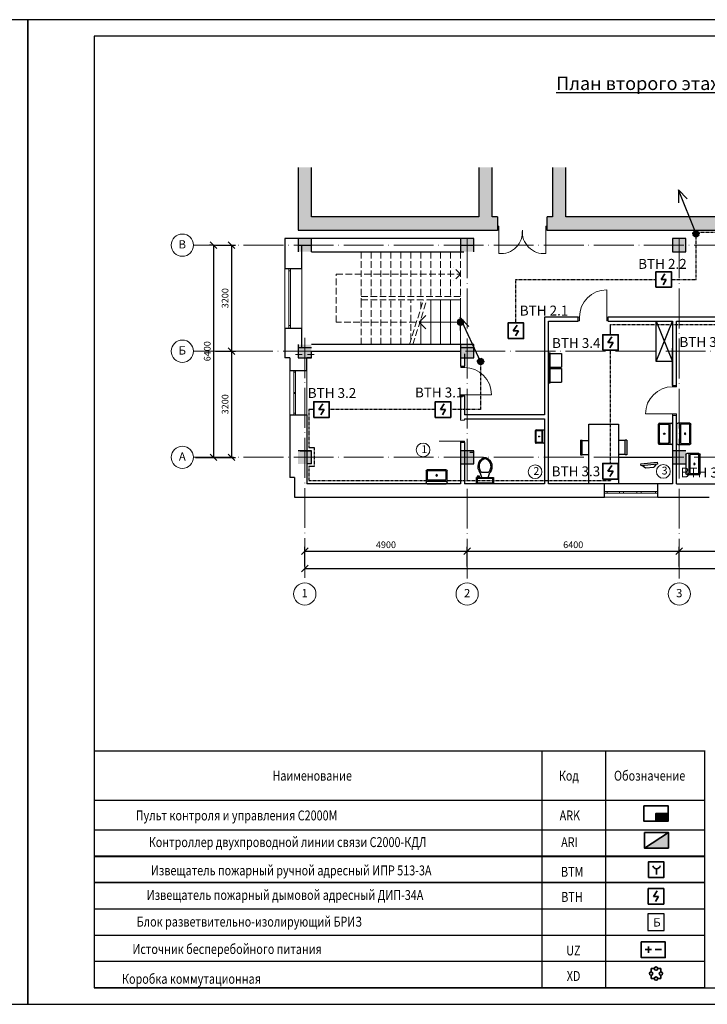
# Model space of a CAD drawing. Units: millimetres. Extents: x 4947 to 7420, y -920 to 3878.
# Drawn here: x 5384 to 5592, y -115 to 182 of the extents above; entities that cross this region are included whole.
import ezdxf
from ezdxf.enums import TextEntityAlignment as Align

# ---------------------------------------------------------------- set-up
doc = ezdxf.new("R2010")
doc.units = ezdxf.units.MM
for name, pattern in [('_O_EOIAAY', [0.282222, 0.141111, -0.141111]), ('ACAD_ISO04W100', [30, 24, -3, 0, -3]), ('CONTI', [0]), ('Dashed', [564.444447, 282.222223, -282.222223]), ('GOST2.303 4', [7, 5, -2, 0])]:
    doc.linetypes.add(name, pattern=pattern)
for name, color, linetype in [('RAMKA', 7, 'CONTI'), ('Structural - Bearing', 7, 'Continuous'), ('Tитульн_блок', 5, 'Continuous'), ('лестница', 7, 'Continuous'), ('стена', 7, 'Continuous')]:
    doc.layers.add(name, color=color, linetype=linetype)
for name, color, linetype, lineweight in [('АПС', 162, 'Continuous', 25), ('Датчики АПС', 170, 'Continuous', 30), ('ельные линии', 162, 'Continuous', 35), ('Окно', 5, 'Continuous', 5), ('охранка', 5, 'Continuous', 30), ('Размер_нар', 5, 'Continuous', 5), ('размеры', 7, 'Continuous', 13), ('Текст', 7, 'Continuous', 0)]:
    doc.layers.add(name, color=color, linetype=linetype, lineweight=lineweight)
doc.layers.add('ме', color=7, linetype='Continuous', true_color=0xd9b654)
doc.styles.add('romant', font='romant.shx', dxfattribs={"width": 0.8, "height": 2.5})
doc.styles.add('SPCTITLE', font='cs_gost2304.shx', dxfattribs={"width": 0.85})
doc.styles.get("Standard").update_dxf_attribs({"font": 'ARIAL.TTF'})
doc.styles.add('TXT3_0_8', font='romant.shx', dxfattribs={"width": 0.8, "height": 3})
doc.styles.add('Z', font='TIMES.TTF')
doc.styles.add('Архит', font='ARIAL.TTF')
doc.styles.add('стиль2', font='ARIAL.TTF', dxfattribs={"height": 250})
doc.dimstyles.new('100', dxfattribs={"dimtxt": 2, "dimasz": 2, "dimexe": 1.25, "dimexo": 0.625, "dimtad": 1, "dimlfac": 100, "dimtxsty": 'Standard', "dimblk": 'OBLIQUE', "dimcen": 1.8, "dimadec": 0, "dimazin": 0, "dimtfac": 1, "dimtmove": 0, "dimatfit": 3, "dimldrblk": 'NONE', "dimfxl": 1.25, "dimarcsym": 0})

# ---------------------------------------------------------------- blocks, each defined once
blk = doc.blocks.new('Формат_А3')
at = {"layer": 'Tитульн_блок'}
blk.add_lwpolyline([(0, 0), (42000, 0), (42000, 29700), (0, 29700)], close=True, dxfattribs=at)
at = {"layer": 'Tитульн_блок', "color": 7}
blk.add_lwpolyline([(2000, 500), (41500, 500), (41500, 29200), (2000, 29200)], close=True, dxfattribs=at)
blk = doc.blocks.new('_Oblique')
at = {"color": 0, "linetype": 'ByBlock', "lineweight": -2}
blk.add_line((-0.5, -0.5), (0.5, 0.5), dxfattribs=at)
blk = doc.blocks.new('*D568')
at = {"layer": 'Defpoints', "color": 0, "lineweight": 30, "ltscale": 0.01, "transparency": 16777216}
for p in [(5442.78, 114.2), (5442.78, 50.2), (5442.78, 50.2)]:
    blk.add_point(p, dxfattribs=at)
at = {"layer": 'Размер_нар', "color": 0, "lineweight": -2, "ltscale": 0.01, "transparency": 16777216}
for p, q in [((5442.16, 114.2), (5441.53, 114.2)), ((5442.78, 114.2), (5442.78, 50.2)), ((5442.16, 50.2), (5441.53, 50.2))]:
    blk.add_line(p, q, dxfattribs=at)
at = {"layer": 'Размер_нар', "color": 0, "lineweight": -2, "ltscale": 0.01, "transparency": 16777216, "xscale": 2, "yscale": 2, "zscale": 2}
for p, rotation in [((5442.78, 114.2), 90), ((5442.78, 50.2), 270)]:
    blk.add_blockref('_Oblique', p, dxfattribs=dict(at, rotation=rotation))
at = {"layer": 'Размер_нар', "color": 0, "ltscale": 0.01, "transparency": 16777216, "insert": (5441.13, 82.2), "char_height": 2, "attachment_point": 5, "rotation": 90}
blk.add_mtext('6400', dxfattribs=at)
blk = doc.blocks.new('_None')
blk = doc.blocks.new('*D569')
at = {"layer": 'Defpoints', "color": 0, "lineweight": 30, "ltscale": 0.01, "transparency": 16777216}
for p in [(5442.78, 114.2), (5442.78, 82.2), (5448.18, 82.2)]:
    blk.add_point(p, dxfattribs=at)
at = {"layer": 'Размер_нар', "color": 0, "lineweight": -2, "ltscale": 0.01, "transparency": 16777216}
for p, q in [((5443.41, 114.2), (5449.43, 114.2)), ((5448.18, 114.2), (5448.18, 82.2)), ((5443.41, 82.2), (5449.43, 82.2))]:
    blk.add_line(p, q, dxfattribs=at)
at = {"layer": 'Размер_нар', "color": 0, "lineweight": -2, "ltscale": 0.01, "transparency": 16777216, "xscale": 2, "yscale": 2, "zscale": 2}
for p, rotation in [((5448.18, 114.2), 90), ((5448.18, 82.2), 270)]:
    blk.add_blockref('_Oblique', p, dxfattribs=dict(at, rotation=rotation))
at = {"layer": 'Размер_нар', "color": 0, "ltscale": 0.01, "transparency": 16777216, "insert": (5446.53, 98.2), "char_height": 2, "attachment_point": 5, "rotation": 90}
blk.add_mtext('3200', dxfattribs=at)
blk = doc.blocks.new('*D570')
at = {"layer": 'Defpoints', "color": 0, "lineweight": 30, "ltscale": 0.01, "transparency": 16777216}
for p in [(5442.78, 82.2), (5436.73, 50.2), (5448.18, 50.2)]:
    blk.add_point(p, dxfattribs=at)
at = {"layer": 'Размер_нар', "color": 0, "lineweight": -2, "ltscale": 0.01, "transparency": 16777216}
for p, q in [((5443.41, 82.2), (5449.43, 82.2)), ((5448.18, 82.2), (5448.18, 50.2)), ((5437.35, 50.2), (5449.43, 50.2))]:
    blk.add_line(p, q, dxfattribs=at)
at = {"layer": 'Размер_нар', "color": 0, "lineweight": -2, "ltscale": 0.01, "transparency": 16777216, "xscale": 2, "yscale": 2, "zscale": 2}
for p, rotation in [((5448.18, 82.2), 90), ((5448.18, 50.2), 270)]:
    blk.add_blockref('_Oblique', p, dxfattribs=dict(at, rotation=rotation))
at = {"layer": 'Размер_нар', "color": 0, "ltscale": 0.01, "transparency": 16777216, "insert": (5446.53, 66.2), "char_height": 2, "attachment_point": 5, "rotation": 90}
blk.add_mtext('3200', dxfattribs=at)
blk = doc.blocks.new('*D571')
at = {"layer": 'Defpoints', "color": 0, "lineweight": 30, "transparency": 16777216}
for p in [(5470.3, 16.63), (5733.3, 16.63), (5733.3, 16.63)]:
    blk.add_point(p, dxfattribs=at)
at = {"layer": 'Размер_нар', "color": 0, "lineweight": -2, "transparency": 16777216}
for p, q in [((5470.3, 17.26), (5470.3, 17.88)), ((5733.3, 17.26), (5733.3, 17.88)), ((5470.3, 16.63), (5733.3, 16.63))]:
    blk.add_line(p, q, dxfattribs=at)
at = {"layer": 'Размер_нар', "color": 0, "lineweight": -2, "transparency": 16777216, "xscale": 2, "yscale": 2, "zscale": 2, "rotation": 180}
blk.add_blockref('_Oblique', (5470.3, 16.63), dxfattribs=at)
at = {"layer": 'Размер_нар', "color": 0, "lineweight": -2, "transparency": 16777216, "xscale": 2, "yscale": 2, "zscale": 2}
blk.add_blockref('_Oblique', (5733.3, 16.63), dxfattribs=at)
at = {"layer": 'Размер_нар', "color": 0, "lineweight": 25, "transparency": 16777216, "insert": (5601.8, 18.28), "char_height": 2, "attachment_point": 5}
blk.add_mtext('26300', dxfattribs=at)
blk = doc.blocks.new('*D572')
at = {"layer": 'Defpoints', "color": 0, "lineweight": 30, "transparency": 16777216}
for p in [(5519.3, 21.92), (5470.3, 16.63), (5519.3, 16.63)]:
    blk.add_point(p, dxfattribs=at)
at = {"layer": 'Размер_нар', "color": 0, "lineweight": -2, "transparency": 16777216}
for p, q in [((5470.3, 17.26), (5470.3, 23.17)), ((5470.3, 21.92), (5519.3, 21.92)), ((5519.3, 17.26), (5519.3, 23.17))]:
    blk.add_line(p, q, dxfattribs=at)
at = {"layer": 'Размер_нар', "color": 0, "lineweight": -2, "transparency": 16777216, "xscale": 2, "yscale": 2, "zscale": 2, "rotation": 180}
blk.add_blockref('_Oblique', (5470.3, 21.92), dxfattribs=at)
at = {"layer": 'Размер_нар', "color": 0, "lineweight": -2, "transparency": 16777216, "xscale": 2, "yscale": 2, "zscale": 2}
blk.add_blockref('_Oblique', (5519.3, 21.92), dxfattribs=at)
at = {"layer": 'Размер_нар', "color": 0, "lineweight": 25, "transparency": 16777216, "insert": (5494.8, 23.57), "char_height": 2, "attachment_point": 5}
blk.add_mtext('4900', dxfattribs=at)
blk = doc.blocks.new('*D573')
at = {"layer": 'Defpoints', "color": 0, "lineweight": 30, "transparency": 16777216}
for p in [(5583.3, 21.92), (5519.3, 16.63), (5583.3, 16.63)]:
    blk.add_point(p, dxfattribs=at)
at = {"layer": 'Размер_нар', "color": 0, "lineweight": -2, "transparency": 16777216}
for p, q in [((5519.3, 17.26), (5519.3, 23.17)), ((5519.3, 21.92), (5583.3, 21.92)), ((5583.3, 17.26), (5583.3, 23.17))]:
    blk.add_line(p, q, dxfattribs=at)
at = {"layer": 'Размер_нар', "color": 0, "lineweight": -2, "transparency": 16777216, "xscale": 2, "yscale": 2, "zscale": 2, "rotation": 180}
blk.add_blockref('_Oblique', (5519.3, 21.92), dxfattribs=at)
at = {"layer": 'Размер_нар', "color": 0, "lineweight": -2, "transparency": 16777216, "xscale": 2, "yscale": 2, "zscale": 2}
blk.add_blockref('_Oblique', (5583.3, 21.92), dxfattribs=at)
at = {"layer": 'Размер_нар', "color": 0, "lineweight": 25, "transparency": 16777216, "insert": (5551.3, 23.57), "char_height": 2, "attachment_point": 5}
blk.add_mtext('6400', dxfattribs=at)
blk = doc.blocks.new('*D574')
at = {"layer": 'Defpoints', "color": 0, "lineweight": 30, "transparency": 16777216}
for p in [(5613.3, 21.92), (5583.3, 16.63), (5613.3, 16.63)]:
    blk.add_point(p, dxfattribs=at)
at = {"layer": 'Размер_нар', "color": 0, "lineweight": -2, "transparency": 16777216}
for p, q in [((5583.3, 17.26), (5583.3, 23.17)), ((5583.3, 21.92), (5613.3, 21.92)), ((5613.3, 17.26), (5613.3, 23.17))]:
    blk.add_line(p, q, dxfattribs=at)
at = {"layer": 'Размер_нар', "color": 0, "lineweight": -2, "transparency": 16777216, "xscale": 2, "yscale": 2, "zscale": 2, "rotation": 180}
blk.add_blockref('_Oblique', (5583.3, 21.92), dxfattribs=at)
at = {"layer": 'Размер_нар', "color": 0, "lineweight": -2, "transparency": 16777216, "xscale": 2, "yscale": 2, "zscale": 2}
blk.add_blockref('_Oblique', (5613.3, 21.92), dxfattribs=at)
at = {"layer": 'Размер_нар', "color": 0, "lineweight": 25, "transparency": 16777216, "insert": (5598.3, 23.57), "char_height": 2, "attachment_point": 5}
blk.add_mtext('3000', dxfattribs=at)
blk = doc.blocks.new('мойка3')
blk.add_line((-15, -4), (15, -4))
for points in [[(-13.5, 0), (13.5, 0)], [(-15, -18.5), (-15, -1.5)], [(-13.5, -17.5), (-13.5, -6.5)], [(-12.5, -5.5), (12.5, -5.5)], [(13.5, -6.5), (13.5, -17.5)], [(15, -1.5), (15, -18.5)], [(13.5, -20), (-13.5, -20)], [(12.5, -18.5), (-12.5, -18.5)]]:
    blk.add_lwpolyline(points)
for radius in [1, 0.5]:
    blk.add_circle((0, -12), radius)
for centre, radius, start, end in [((-13.5, -1.5), 1.5, 90, 180), ((13.5, -1.5), 1.5, 0, 90), ((-12.5, -6.5), 1, 90, 180), ((12.5, -6.5), 1, 0, 90), ((-13.5, -18.5), 1.5, 180, 270), ((-12.5, -17.5), 1, 180, 270), ((12.5, -17.5), 1, 270, 0), ((13.5, -18.5), 1.5, 270, 0)]:
    blk.add_arc(centre, radius, start, end)
blk = doc.blocks.new('унитаз1')
for p, q in [((-10, -8.5), (-8, -8.5)), ((-10, -9.5), (-10, -8.5)), ((-7, -9.5), (-10, -9.5)), ((-8, -8.5), (-8, -8)), ((-7, -8), (-7, -9.5)), ((-4, -8), (-6, -14)), ((4, -8), (6, -14)), ((9.5, -6), (9.5, -2)), ((4, -14), (-4, -14))]:
    blk.add_line(p, q)
blk.add_lwpolyline([(10.5, -8), (10.5, 0), (-10.5, 0), (-10.5, -8)], close=True)
for points in [[(-9.5, -2), (-9.5, -6)], [(8.5, -1), (-8.5, -1)], [(-8.5, -7), (8.5, -7)]]:
    blk.add_lwpolyline(points)
for centre, radius, start, end in [((-8.6, -1.9), 0.884, 81.8699, 188.1301), ((-8.6, -6.1), 0.884, 171.8699, 278.1301), ((8.6, -1.9), 0.884, 351.8699, 98.1301), ((8.6, -6.1), 0.884, 261.8699, 8.1301), ((3.5, -21.6), 12.2, 141.4691, 247.9714), ((4.2, -21.8), 11.3, 136.3677, 238.9468), ((-3.5, -21.6), 12.2, 292.0284, 38.5307), ((-4.2, -21.8), 11.3, 301.053, 43.6321), ((0, -27.9), 4, 245.7318, 294.2682), ((0, -29), 4, 254.8605, 285.1395)]:
    blk.add_arc(centre, radius, start, end)
blk = doc.blocks.new('ээээ')
at = {"layer": 'ме'}
for p, q in [((640964, 18799), (640964, 18349)), ((640964, 18799), (641014, 18799)), ((641014, 18349), (641014, 18799)), ((641014, 18784), (641364, 18784)), ((641364, 18784), (641364, 18366)), ((640964, 18349), (641014, 18349)), ((641014, 18366), (641364, 18366))]:
    blk.add_line(p, q, dxfattribs=at)
blk = doc.blocks.new('КРП')
at = {"layer": 'Датчики АПС', "linetype": 'ByBlock', "lineweight": 35, "ltscale": 100}
for p, q in [((34316177, 35124236), (34316277, 35124236)), ((34316177, 35124137), (34316177, 35124236)), ((34316378, 35124236), (34316477, 35124236)), ((34316477, 35124236), (34316477, 35124137)), ((34316177, 35123936), (34316177, 35124036)), ((34316277, 35123936), (34316177, 35123936)), ((34316477, 35123936), (34316378, 35123936)), ((34316477, 35124036), (34316477, 35123936))]:
    blk.add_line(p, q, dxfattribs=at)
for centre in [(34316177, 35124086), (34316327, 35124236), (34316477, 35124086), (34316327, 35123936)]:
    blk.add_circle(centre, 50.6, dxfattribs=at)

msp = doc.modelspace()

# ---------------------------------------------------------------- hatches: boundary and pattern name
at = {"layer": 'Structural - Bearing', "linetype": 'Continuous', "lineweight": 15}
for points in [[(5472.30473, 137.63308), (5468.30473, 137.63308), (5468.30473, 118.77132), (5472.30473, 122.77132)], [(5526.84906, 137.63308), (5522.84906, 137.63308), (5522.84906, 122.77132), (5526.84906, 122.77132)], [(5549.09647, 137.63308), (5545.09647, 137.63308), (5545.09647, 122.77132), (5549.09647, 122.77132)], [(5528.47276, 122.77132), (5526.84906, 122.77132), (5522.84906, 122.77132), (5472.30473, 122.77132), (5468.30473, 118.77132), (5528.47276, 118.77132)], [(5597.30473, 118.77132), (5597.30473, 122.77132), (5543.47276, 122.77132), (5543.47276, 118.77132)]]:
    msp.add_hatch(color=253, dxfattribs=at).paths.add_polyline_path(points)
at = {"layer": 'Structural - Bearing', "linetype": 'Continuous'}
for points in [[(5468.30473, 116.20454), (5468.30473, 112.20454), (5472.30473, 112.20454), (5472.30473, 116.20454)], [(5517.30473, 116.20454), (5517.30473, 112.20454), (5521.30473, 112.20454), (5521.30473, 116.20454)], [(5581.30473, 116.20454), (5581.30473, 112.20454), (5585.30473, 112.20454), (5585.30473, 116.20454)], [(5468.30473, 84.20454), (5468.30473, 80.20454), (5472.30473, 80.20454), (5472.30473, 84.20454)], [(5517.30473, 84.20454), (5517.30473, 80.20454), (5521.30473, 80.20454), (5521.30473, 84.20454)], [(5517.30473, 84.20454), (5517.30473, 80.20454), (5521.30473, 80.20454), (5521.30473, 84.20454)], [(5468.30473, 52.20454), (5468.30473, 48.20454), (5472.30473, 48.20454), (5472.30473, 52.20454)], [(5517.30473, 52.20454), (5517.30473, 48.20454), (5521.30473, 48.20454), (5521.30473, 52.20454)], [(5581.30473, 52.20454), (5581.30473, 48.20454), (5585.30473, 48.20454), (5585.30473, 52.20454)]]:
    msp.add_hatch(color=256, dxfattribs=at).paths.add_polyline_path(points, flags=0)
at = {"layer": 'АПС', "lineweight": 35, "ltscale": 0.1}
msp.add_hatch(color=256, dxfattribs=at).paths.add_polyline_path([(5576.24625, -59.5749), (5579.91184, -59.5749), (5579.91184, -57.22036), (5576.24625, -57.22036)])
at = {"layer": 'ельные линии', "lineweight": 35, "ltscale": 0.1}
msp.add_hatch(color=256, dxfattribs=at).paths.add_polyline_path([(5580.03157, -67.65329), (5580.03155, -62.95999), (5572.77119, -67.65329)])
at = {"layer": 'лестница', "linetype": 'Continuous', "lineweight": 20}
msp.add_hatch(color=256, dxfattribs=at).paths.add_polyline_path([(5517.30473, 91.95454, 1), (5517.30473, 89.95454, 1)], flags=0)
at = {"layer": 'Размер_нар', "linetype": '_O_EOIAAY', "lineweight": 30}
h = msp.add_hatch(color=5, dxfattribs=at)
h.paths.add_polyline_path([(5589.30745, 117.6302, 0.414213562), (5588.35741, 118.58024), (5588.35741, 117.6302), (5587.40737, 117.6302, 1)])
h.paths.add_polyline_path([(5588.35741, 118.58024, 0.414213562), (5587.40737, 117.6302), (5588.35741, 117.6302)], flags=17)
h = msp.add_hatch(color=5, dxfattribs=at)
h.paths.add_polyline_path([(5524.30843, 79.12928, 0.414213562), (5523.35839, 80.07933), (5523.35839, 79.12928), (5522.40835, 79.12928, 1)])
h.paths.add_polyline_path([(5523.35839, 80.07933, 0.414213562), (5522.40835, 79.12928), (5523.35839, 79.12928)], flags=17)

# ---------------------------------------------------------------- linework, layer by layer
at = {"layer": 'RAMKA'}
for p, q in [((5406.79072, -62.15317), (5590.96424, -62.15317)), ((5590.96424, -70.11743), (5406.79072, -70.11743)), ((5406.79072, -70.11743), (5590.96424, -70.11743))]:
    msp.add_line(p, q, dxfattribs=at)
at = {"layer": 'RAMKA', "color": 0}
for p, q in [((5590.96424, -70.27493), (5406.79072, -70.27493)), ((5590.96424, -78.08169), (5406.79072, -78.08169)), ((5590.96424, -78.16363), (5406.79072, -78.16363)), ((5590.96424, -86.04595), (5406.79072, -86.04595)), ((5590.96424, -86.05234), (5406.79072, -86.05234)), ((5590.96424, -94.01021), (5406.79072, -94.01021)), ((5590.99968, -94.01021), (5406.82616, -94.01021)), ((5590.96424, -101.89892), (5406.79072, -101.89892)), ((5590.99968, -101.89892), (5406.82616, -101.89892)), ((5590.96424, -109.78763), (5406.79072, -109.78763))]:
    msp.add_line(p, q, dxfattribs=at)
at = {"layer": 'RAMKA', "color": 0, "const_width": 0.39821}
for points in [[(5590.96424, -109.78763), (5590.96424, -38.36066), (5406.79072, -38.36066)], [(5541.84036, -38.36066), (5541.84036, -109.78763)], [(5561.09826, -38.36066), (5561.09826, -109.78763)]]:
    msp.add_lwpolyline(points, dxfattribs=at)
at = {"layer": 'RAMKA', "const_width": 0.39821}
msp.add_lwpolyline([(5406.79072, -53.29365), (5590.96424, -53.29365)], dxfattribs=at)
at = {"layer": 'Structural - Bearing', "color": 1, "linetype": 'Continuous', "lineweight": 0}
for p, q in [((5469.50473, 116.20454), (5467.50473, 116.20454)), ((5471.10473, 116.20454), (5473.10473, 116.20454)), ((5583.30473, 115.40454), (5583.30473, 113.40454)), ((5469.50473, 81.20454), (5467.50473, 81.20454)), ((5471.10473, 81.20454), (5473.10473, 81.20454)), ((5519.30473, 45.40454), (5519.30473, 43.40454))]:
    msp.add_line(p, q, dxfattribs=at)
at = {"layer": 'АПС', "color": 170, "lineweight": 35}
for p, q in [((5578.97393, 105.53318), (5577.82363, 103.82552)), ((5577.82363, 103.82552), (5579.37954, 103.82552)), ((5579.37954, 103.832), (5578.43798, 102.2782)), ((5534.37558, 90.08641), (5533.22528, 88.37875)), ((5533.22528, 88.37875), (5534.78118, 88.37875)), ((5534.78118, 88.38523), (5533.83962, 86.83143)), ((5562.92708, 86.52959), (5561.77678, 84.82192)), ((5561.77678, 84.82192), (5563.33268, 84.82192)), ((5563.33268, 84.8284), (5562.39112, 83.2746)), ((5475.72661, 66.31164), (5474.57631, 64.60397)), ((5512.40676, 66.29745), (5511.25646, 64.58978)), ((5474.57631, 64.60397), (5476.13221, 64.60397)), ((5476.13221, 64.61045), (5475.19065, 63.05665)), ((5511.25646, 64.58978), (5512.81237, 64.58978)), ((5512.81237, 64.59627), (5511.87081, 63.04246)), ((5562.92708, 47.6947), (5561.77678, 45.98703)), ((5561.77678, 45.98703), (5563.33268, 45.98703)), ((5563.33268, 45.99351), (5562.39112, 44.43971)), ((5576.64612, -80.52196), (5575.49582, -82.22962)), ((5575.49582, -82.22962), (5577.05172, -82.22962)), ((5577.05172, -82.22314), (5576.11016, -83.77695))]:
    msp.add_line(p, q, dxfattribs=at)
at = {"layer": 'АПС', "color": 1, "lineweight": 35}
msp.add_line((5576.43458, -73.92573), (5576.43458, -75.66618), dxfattribs=at)
at = {"layer": 'АПС', "color": 170, "lineweight": 35}
for points in [[(5576.25617, 101.48346), (5580.93733, 101.48346), (5580.93733, 106.19595), (5576.25617, 106.19595)], [(5531.65782, 86.03669), (5536.33897, 86.03669), (5536.33897, 90.74918), (5531.65782, 90.74918)], [(5560.20932, 82.47986), (5564.89047, 82.47986), (5564.89047, 87.19235), (5560.20932, 87.19235)], [(5473.00885, 62.26191), (5477.69, 62.26191), (5477.69, 66.9744), (5473.00885, 66.9744)], [(5509.689, 62.24773), (5514.37016, 62.24773), (5514.37016, 66.96021), (5509.689, 66.96021)], [(5560.20932, 43.64497), (5564.89047, 43.64497), (5564.89047, 48.35746), (5560.20932, 48.35746)], [(5573.92836, -84.57168), (5578.60951, -84.57168), (5578.60951, -79.85919), (5573.92836, -79.85919)]]:
    msp.add_lwpolyline(points, close=True, dxfattribs=at)
at = {"layer": 'АПС', "lineweight": 35, "ltscale": 0.1}
for points in [[(5572.65395, -54.88995), (5579.91433, -54.88995), (5579.91433, -59.58332), (5572.65395, -59.58332)], [(5576.24625, -59.5749), (5579.91184, -59.5749), (5579.91184, -57.22036), (5576.24625, -57.22036)], [(5572.77119, -62.95993), (5580.03157, -62.95993), (5580.03157, -67.6533), (5572.77119, -67.6533)], [(5571.82771, -95.99041), (5579.08808, -95.99041), (5579.08808, -100.68378), (5571.82771, -100.68378)]]:
    msp.add_lwpolyline(points, close=True, dxfattribs=at)
at = {"layer": 'АПС', "color": 1, "lineweight": 35}
msp.add_lwpolyline([(5573.98221, -76.53321), (5578.66336, -76.53321), (5578.66336, -71.82073), (5573.98221, -71.82073)], close=True, dxfattribs=at)
for centre, start, end in [((5576.53368, -72.65575), 196.6352364, 266.2430646), ((5576.34948, -72.65459), 273.7569354, 343.3647636)]:
    msp.add_arc(centre, 1.27458, start, end, dxfattribs=at)
at = {"layer": 'ельные линии', "lineweight": 35, "ltscale": 0.1}
for p, q in [((5574.00104, -97.32721), (5574.00104, -99.26886)), ((5574.95987, -98.30523), (5573.01822, -98.30523)), ((5577.94863, -98.29578), (5576.00698, -98.29578))]:
    msp.add_line(p, q, dxfattribs=at)
msp.add_lwpolyline([(5580.03157, -67.65329), (5580.03155, -62.95999), (5572.77119, -67.65329)], close=True, dxfattribs=at)
at = {"layer": 'лестница', "linetype": 'Dashed', "lineweight": 20}
for p, q in [((5472.30473, 112.20454), (5517.30473, 112.20454)), ((5501.40473, 84.20454), (5472.30473, 84.20454))]:
    msp.add_line(p, q, dxfattribs=at)
at = {"layer": 'лестница', "linetype": 'GOST2.303 4', "lineweight": 20, "ltscale": 0.4}
for p, q in [((5487.30473, 112.20454), (5487.30473, 98.20454)), ((5490.30473, 112.20454), (5490.30473, 98.70454)), ((5493.30473, 112.20454), (5493.30473, 98.70454)), ((5496.30473, 112.20454), (5496.30473, 98.70454)), ((5499.30473, 112.20454), (5499.30473, 98.70454)), ((5502.30473, 112.20454), (5502.30473, 98.70454)), ((5505.30473, 112.20454), (5505.30473, 98.70454)), ((5508.30473, 112.20454), (5508.30473, 98.70454)), ((5511.30473, 112.20454), (5511.30473, 98.70454)), ((5514.30473, 112.20454), (5514.30473, 98.70454)), ((5517.30473, 112.20454), (5517.30473, 98.20454)), ((5517.30473, 112.20454), (5517.30473, 97.70454)), ((5517.30473, 105.45454), (5515.30473, 107.45454)), ((5479.80473, 90.95454), (5479.80473, 105.45454)), ((5479.80473, 105.45454), (5517.30473, 105.45454)), ((5517.30473, 105.45454), (5515.30473, 103.45454)), ((5487.30473, 98.70454), (5517.30473, 98.70454)), ((5487.30473, 97.20454), (5487.30473, 98.20454)), ((5506.10473, 97.70454), (5487.30473, 97.70454)), ((5487.30473, 84.20454), (5487.30473, 97.70454)), ((5490.30473, 84.20454), (5490.30473, 97.70454)), ((5493.30473, 84.20454), (5493.30473, 97.70454)), ((5496.30473, 84.20454), (5496.30473, 97.70454)), ((5499.30473, 84.20454), (5499.30473, 97.70454)), ((5501.87473, 84.20454), (5506.10473, 97.70454)), ((5502.30473, 85.57688), (5502.30473, 97.70454)), ((5502.92267, 84.20454), (5507.15267, 97.70454)), ((5505.30473, 95.15135), (5505.30473, 97.70454)), ((5503.75473, 90.95454), (5479.80473, 90.95454))]:
    msp.add_line(p, q, dxfattribs=at)
at = {"layer": 'лестница', "linetype": 'Continuous', "lineweight": 20}
for p, q in [((5517.30473, 97.70454), (5507.15267, 97.70454)), ((5508.30473, 84.20454), (5508.30473, 97.70454)), ((5511.30473, 84.20454), (5511.30473, 97.70454)), ((5514.30473, 84.20454), (5514.30473, 97.70454)), ((5517.30473, 84.20454), (5517.30473, 97.70454)), ((5517.30473, 84.20454), (5517.30473, 97.70454)), ((5504.80267, 90.95454), (5506.80267, 92.95454)), ((5517.30473, 90.95454), (5504.80267, 90.95454)), ((5504.80267, 90.95454), (5506.80267, 88.95454)), ((5505.30473, 84.20454), (5505.30473, 91.80686)), ((5517.30473, 84.20454), (5502.45267, 84.20454))]:
    msp.add_line(p, q, dxfattribs=at)
msp.add_circle((5517.30473, 90.95454), 1, dxfattribs=at)
at = {"layer": 'ме'}
for p, q in [((5576.30473, 79.08275), (5576.30473, 91.30454)), ((5576.30473, 91.30454), (5581.30473, 79.08275)), ((5576.30473, 79.08275), (5581.30473, 91.30454)), ((5581.30473, 79.08275), (5576.30473, 79.08275)), ((5543.80473, 77.19636), (5544.30473, 77.19636)), ((5543.80473, 77.19636), (5543.80473, 72.69636)), ((5544.30473, 72.69636), (5544.30473, 77.19636)), ((5544.30473, 77.04405), (5547.80473, 77.04405)), ((5547.80473, 77.04405), (5547.80473, 72.86443)), ((5543.80473, 72.69636), (5544.30473, 72.69636)), ((5544.30473, 72.86443), (5547.80473, 72.86443)), ((5555.99239, 42.20454), (5555.99239, 60.20454)), ((5555.99239, 60.20454), (5564.99239, 60.20454)), ((5564.99239, 60.20454), (5564.99239, 42.20454)), ((5553.47869, 55.40747), (5553.47869, 50.90747)), ((5553.47869, 55.40747), (5553.97869, 55.40747)), ((5553.97869, 50.90747), (5553.97869, 55.40747)), ((5553.97869, 55.25516), (5555.99239, 55.25516)), ((5567.00609, 55.25516), (5564.99239, 55.25516)), ((5567.00609, 50.90747), (5567.00609, 55.40747)), ((5567.50609, 55.40747), (5567.00609, 55.40747)), ((5567.50609, 55.40747), (5567.50609, 50.90747)), ((5553.47869, 50.90747), (5553.97869, 50.90747)), ((5553.97869, 51.07554), (5555.99239, 51.07554)), ((5567.00609, 51.07554), (5564.99239, 51.07554)), ((5567.50609, 50.90747), (5567.00609, 50.90747)), ((5564.99239, 50.20454), (5581.30473, 50.20454)), ((5572.15626, 47.72437), (5573.08126, 47.0111)), ((5576.31298, 48.14321), (5575.65816, 47.27076)), ((5573.08126, 47.0111), (5575.65816, 47.27076))]:
    msp.add_line(p, q, dxfattribs=at)
msp.add_lwpolyline([(5571.69841, 48.242), (5576.65836, 48.74178), (5576.7146, 48.18368), (5571.75465, 47.6839)], close=True, dxfattribs=at)
at = {"layer": 'Окно', "linetype": 'Continuous'}
for p, q in [((5528.87276, 119.92132), (5528.47276, 119.92132)), ((5528.87276, 118.77132), (5528.87276, 119.92132)), ((5543.47276, 119.92132), (5543.07276, 119.92132)), ((5543.07276, 119.92132), (5543.07276, 118.77132)), ((5528.47276, 118.77132), (5528.87276, 118.77132)), ((5543.07276, 118.77132), (5543.47276, 118.77132)), ((5464.30473, 89.20454), (5464.30473, 107.20454)), ((5465.50473, 89.95454), (5465.50473, 107.20454)), ((5465.50473, 89.20454), (5465.50473, 107.20454)), ((5466.00473, 107.20454), (5466.00473, 106.45454)), ((5466.00473, 107.20454), (5466.00473, 89.95454)), ((5466.00473, 107.20454), (5466.00473, 106.45454)), ((5466.00473, 107.20454), (5466.00473, 89.95454)), ((5469.40473, 89.20454), (5469.40473, 107.20454)), ((5466.00473, 106.45454), (5465.50473, 106.45454)), ((5466.00473, 106.45454), (5465.50473, 106.45454)), ((5561.40473, 92.50454), (5561.40473, 100.73454)), ((5553.20473, 92.50454), (5552.80473, 92.50454)), ((5553.20473, 91.35454), (5553.20473, 92.50454)), ((5561.80473, 92.50454), (5561.40473, 92.50454)), ((5561.40473, 92.50454), (5561.40473, 91.35454)), ((5465.50473, 90.20454), (5465.50473, 90.95454)), ((5465.50473, 90.20454), (5465.50473, 90.95454)), ((5465.50473, 89.95454), (5466.00473, 89.95454)), ((5465.50473, 89.95454), (5466.00473, 89.95454)), ((5466.00473, 89.95454), (5466.00473, 89.20454)), ((5466.00473, 89.95454), (5466.00473, 89.20454)), ((5552.80473, 91.35454), (5553.20473, 91.35454)), ((5561.40473, 91.35454), (5561.80473, 91.35454)), ((5517.35473, 77.70454), (5517.35473, 77.30454)), ((5517.35473, 77.30454), (5518.50473, 77.30454)), ((5518.50473, 77.70454), (5518.50473, 77.30454)), ((5465.80473, 63.00454), (5465.80473, 76.40454)), ((5467.00473, 76.40454), (5467.00473, 63.00454)), ((5467.00473, 75.90454), (5467.50473, 75.90454)), ((5467.50473, 63.00454), (5467.50473, 76.40454)), ((5470.90473, 63.00454), (5470.90473, 76.40454)), ((5581.30473, 71.50454), (5581.30473, 71.90454)), ((5581.30473, 71.50454), (5582.45473, 71.50454)), ((5582.45473, 71.50454), (5582.45473, 71.90454)), ((5467.50473, 69.74928), (5467.00473, 69.74928)), ((5467.00473, 69.74928), (5467.50473, 69.74928)), ((5467.00473, 69.49928), (5467.50473, 69.49928)), ((5467.50473, 69.49928), (5467.00473, 69.49928)), ((5467.00473, 68.70008), (5467.00473, 68.45008)), ((5467.00473, 68.45008), (5467.00473, 68.70008)), ((5467.50473, 68.45008), (5467.50473, 68.70008)), ((5467.50473, 68.70008), (5467.50473, 68.45008)), ((5518.45473, 69.10454), (5517.30473, 69.10454)), ((5517.30473, 69.10454), (5517.30473, 68.70454)), ((5518.45473, 68.70454), (5518.45473, 69.10454)), ((5518.45473, 69.10454), (5526.65473, 69.10454)), ((5467.50473, 63.50454), (5467.00473, 63.50454)), ((5581.30473, 63.30454), (5573.10473, 63.30454)), ((5582.45473, 63.30454), (5581.30473, 63.30454)), ((5581.30473, 63.30454), (5581.30473, 62.90454)), ((5582.45473, 62.90454), (5582.45473, 63.30454)), ((5517.30473, 61.40454), (5517.30473, 61.80454)), ((5518.45473, 61.40454), (5517.30473, 61.40454)), ((5518.45473, 61.80454), (5518.45473, 61.40454)), ((5517.30473, 55.10454), (5510.84213, 55.10454)), ((5517.30473, 54.70454), (5517.30473, 55.10454)), ((5517.30473, 55.10454), (5518.45473, 55.10454)), ((5518.45473, 55.10454), (5518.45473, 54.70454)), ((5576.85473, 42.20454), (5560.75473, 42.20454)), ((5576.85473, 39.90454), (5560.75473, 39.90454)), ((5560.75473, 39.40454), (5576.85473, 39.40454)), ((5561.50473, 39.40454), (5561.50473, 39.90454)), ((5565.25995, 39.90454), (5565.25995, 39.40454)), ((5566.50995, 39.40454), (5566.50995, 39.90454)), ((5570.5074, 39.90454), (5570.5074, 39.40454)), ((5571.7574, 39.40454), (5571.7574, 39.90454)), ((5576.10473, 39.90454), (5576.10473, 39.40454)), ((5576.85473, 38.20454), (5560.75473, 38.20454))]:
    msp.add_line(p, q, dxfattribs=at)
at = {"layer": 'Окно', "linetype": 'ACAD_ISO04W100', "ltscale": 0.5}
for p, q in [((5519.30473, 116.20454), (5519.30473, 12.35598)), ((5583.30473, 116.20454), (5583.30473, 12.35598)), ((5780.95589, 114.20454), (5436.72733, 114.20454)), ((5470.30473, 86.25038), (5470.30473, 12.35598)), ((5490.90473, 82.20454), (5436.72733, 82.20454)), ((5742.20473, 82.20454), (5485.55984, 82.20454)), ((5780.95589, 50.20454), (5436.72733, 50.20454))]:
    msp.add_line(p, q, dxfattribs=at)
at = {"layer": 'Окно'}
for centre, radius, start, end in [((5529.47216, 118.17192), 6.52817, 264.7318151, 5.2681849), ((5542.47336, 118.17192), 6.52817, 174.7318151, 275.2681849), ((5561.43038, 92.50892), 8.22565, 90.1786812, 180.0305546), ((5518.45473, 69.10454), 8.2, 0, 90), ((5581.30473, 63.30454), 8.2, 90, 180)]:
    msp.add_arc(centre, radius, start, end, dxfattribs=at)
at = {"layer": 'охранка', "linetype": 'ByBlock', "ltscale": 100}
msp.add_lwpolyline([(5573.7761, -92.48522), (5578.7761, -92.48522), (5578.7761, -87.48522), (5573.7761, -87.48522)], close=True, dxfattribs=at)
at = {"layer": 'Размер_нар', "color": 5, "linetype": 'ByBlock', "lineweight": 30}
for p, q in [((5588.35741, 117.6302), (5583.05166, 130.89904)), ((5583.05166, 130.89904), (5583.05166, 126.94082)), ((5583.05166, 130.89904), (5585.64199, 128.17469)), ((5523.35839, 79.12928), (5517.19471, 92.39813)), ((5517.19471, 92.39813), (5517.19471, 88.43991)), ((5517.19471, 92.39813), (5519.78504, 89.67378))]:
    msp.add_line(p, q, dxfattribs=at)
at = {"layer": 'Размер_нар'}
for p, q in [((5528.87276, 118.77132), (5528.87276, 111.67132)), ((5543.07276, 118.77132), (5543.07276, 111.67132)), ((5470.30473, 79.20454), (5470.30473, 74.10454))]:
    msp.add_line(p, q, dxfattribs=at)
for centre in [(5433.36588, 114.20454), (5433.36588, 82.20454), (5433.36588, 50.20454), (5470.30473, 8.99452), (5519.30473, 8.99452), (5583.30473, 8.99452)]:
    msp.add_circle(centre, 3.36146, dxfattribs=at)
at = {"layer": 'Размер_нар', "color": 5, "linetype": '_O_EOIAAY', "lineweight": 30}
for centre in [(5588.35741, 117.6302), (5523.35839, 79.12928)]:
    msp.add_circle(centre, 0.95004, dxfattribs=at)
at = {"layer": 'Размер_нар', "color": 0, "lineweight": 5}
for centre in [(5506.0048, 52.42222), (5539.7943, 45.8469), (5578.48926, 45.95932)]:
    msp.add_circle(centre, 2.07839, dxfattribs=at)
at = {"layer": 'размеры', "color": 5, "linetype": '_O_EOIAAY', "lineweight": 30}
for p, q in [((5588.1711, 118.09614), (5601.01873, 118.09614)), ((5588.37194, 103.8397), (5588.35741, 117.6302)), ((5533.9984, 90.74918), (5533.9984, 103.8397)), ((5533.9984, 103.8397), (5576.25617, 103.8397)), ((5580.93733, 103.8397), (5588.37194, 103.8397)), ((5562.54989, 90.26696), (5601.4679, 90.26696)), ((5562.54989, 48.35746), (5562.54989, 82.47986)), ((5523.35839, 79.12928), (5523.35839, 64.60397)), ((5471.56944, 64.61815), (5471.56944, 53.13497)), ((5509.689, 64.60397), (5477.69, 64.61815)), ((5523.35839, 64.60397), (5514.37016, 64.60397)), ((5473.14796, 53.13497), (5473.14796, 47.44248)), ((5471.56944, 47.44248), (5471.56944, 43.22067)), ((5471.56944, 43.22067), (5562.54989, 43.22067))]:
    msp.add_line(p, q, dxfattribs=at)
at = {"layer": 'размеры', "color": 5, "lineweight": 30}
for p, q in [((5562.54989, 87.19235), (5562.54989, 90.26696)), ((5473.00885, 64.61815), (5471.56944, 64.61815)), ((5471.56944, 53.13497), (5473.14796, 53.13497)), ((5473.14796, 47.44248), (5471.56944, 47.44248)), ((5562.54989, 43.64497), (5562.54989, 43.22067))]:
    msp.add_line(p, q, dxfattribs=at)
at = {"layer": 'стена', "linetype": 'Continuous'}
for p, q in [((5468.30473, 137.63308), (5468.30473, 118.77132)), ((5472.30473, 122.77132), (5472.30473, 137.63308)), ((5522.84906, 137.63308), (5522.84906, 122.77132)), ((5526.84906, 122.77132), (5526.84906, 137.63308)), ((5545.09647, 137.63308), (5545.09647, 122.77132)), ((5549.09647, 122.77132), (5549.09647, 137.63308)), ((5522.84906, 122.77132), (5472.30473, 122.77132)), ((5528.47276, 122.77132), (5526.84906, 122.77132)), ((5528.47276, 122.77132), (5528.47276, 118.77132)), ((5545.09647, 122.77132), (5543.47276, 122.77132)), ((5543.47276, 118.77132), (5543.47276, 122.77132)), ((5597.30473, 122.77132), (5549.09647, 122.77132)), ((5464.30473, 116.20454), (5464.30473, 107.20454)), ((5518.30473, 116.20454), (5464.30973, 116.20454)), ((5468.30473, 118.77132), (5528.47276, 118.77132)), ((5468.30473, 116.20454), (5468.30473, 112.20454)), ((5472.30473, 116.20454), (5468.30473, 116.20454)), ((5472.30473, 112.20454), (5472.30473, 116.20454)), ((5517.30473, 116.20454), (5517.30473, 112.20454)), ((5521.30473, 116.20454), (5517.30473, 116.20454)), ((5521.30473, 112.20454), (5521.30473, 116.20454)), ((5543.47276, 118.77132), (5598.60473, 118.77132)), ((5581.30473, 116.20454), (5581.30473, 112.20454)), ((5585.30473, 116.20454), (5581.30473, 116.20454)), ((5585.30473, 112.20454), (5585.30473, 116.20454)), ((5468.30473, 114.20454), (5472.30473, 114.20454)), ((5469.40473, 107.20454), (5469.40473, 114.20454)), ((5517.30473, 114.20454), (5521.30473, 114.20454)), ((5472.30473, 112.20454), (5518.30473, 112.20454)), ((5581.30473, 112.20454), (5585.30473, 112.20454)), ((5464.30473, 107.20454), (5469.40473, 107.20454)), ((5552.80473, 92.50454), (5542.60473, 92.50454)), ((5542.60473, 92.50454), (5542.60473, 63.00454)), ((5552.80473, 91.30454), (5552.80473, 92.50454)), ((5621.50473, 92.50454), (5561.80473, 92.50454)), ((5561.80473, 91.30454), (5561.80473, 92.50454)), ((5464.30473, 89.20454), (5464.30473, 80.20454)), ((5464.30473, 89.20454), (5469.40473, 89.20454)), ((5469.40473, 83.20454), (5469.40473, 89.20454)), ((5543.80473, 91.30454), (5552.80473, 91.30454)), ((5543.80473, 42.20454), (5543.80473, 91.30454)), ((5561.80473, 91.30454), (5581.30473, 91.30454)), ((5581.30473, 91.30454), (5581.30473, 71.90454)), ((5582.50473, 91.30454), (5620.30473, 91.30454)), ((5582.50473, 71.90454), (5582.50473, 91.30454)), ((5468.30473, 84.20454), (5468.30473, 80.20454)), ((5472.30473, 83.20454), (5468.30473, 83.20454)), ((5521.30473, 84.20454), (5472.30473, 84.20454)), ((5517.30473, 84.20454), (5517.30473, 80.20454)), ((5521.30473, 83.20454), (5517.30473, 83.20454)), ((5521.30473, 80.20454), (5521.30473, 84.20454)), ((5465.80473, 80.20454), (5464.30473, 80.20454)), ((5465.80473, 80.20454), (5465.80473, 76.40454)), ((5468.30473, 80.20454), (5472.30473, 80.20454)), ((5470.90473, 76.40454), (5470.90473, 80.20454)), ((5472.30473, 82.20454), (5490.90473, 82.20454)), ((5490.55984, 82.20454), (5517.30473, 82.20454)), ((5517.30473, 80.20454), (5521.30473, 80.20454)), ((5581.30473, 71.90454), (5581.30473, 83.1346)), ((5581.30473, 71.90454), (5581.30473, 83.1346)), ((5465.80473, 76.40454), (5470.90473, 76.40454)), ((5581.30473, 71.90454), (5582.50473, 71.90454)), ((5517.30473, 68.70454), (5518.50473, 68.70454)), ((5465.80473, 63.00454), (5465.80473, 44.10454)), ((5465.80473, 63.00454), (5470.90473, 63.00454)), ((5470.90473, 63.00454), (5470.90473, 42.20454)), ((5542.60473, 63.00454), (5518.50473, 63.00454)), ((5581.30473, 62.90454), (5581.30473, 42.20454)), ((5581.30473, 62.90454), (5582.50473, 62.90454)), ((5582.50473, 42.20454), (5582.50473, 62.90454)), ((5518.50473, 61.80454), (5542.60473, 61.80454)), ((5521.50473, 61.80454), (5542.60473, 61.80454)), ((5542.60473, 61.80454), (5542.60473, 42.20454)), ((5472.30473, 52.20454), (5468.30473, 52.20454)), ((5468.90473, 52.20454), (5472.30473, 52.20454)), ((5472.30473, 48.20454), (5472.30473, 52.20454)), ((5472.30473, 48.20454), (5472.30473, 52.20454)), ((5521.30473, 52.20454), (5517.30473, 52.20454)), ((5520.10473, 51.80454), (5521.30473, 51.80454)), ((5521.30473, 48.20454), (5521.30473, 52.20454)), ((5585.30473, 52.20454), (5581.30473, 52.20454)), ((5467.19973, 44.10454), (5465.80473, 44.10454)), ((5467.20473, 44.09954), (5467.20473, 38.20454)), ((5517.30473, 42.20454), (5470.90473, 42.20454)), ((5542.60473, 42.20454), (5518.50473, 42.20454)), ((5581.30473, 42.20454), (5543.80473, 42.20454)), ((5560.75473, 38.20454), (5560.75473, 42.20454)), ((5581.30473, 42.20454), (5576.85473, 42.20454)), ((5576.85473, 38.20454), (5576.85473, 42.20454)), ((5582.50473, 42.20454), (5620.30473, 42.20454)), ((5467.20473, 38.20454), (5560.75473, 38.20454)), ((5576.85473, 38.20454), (5592.35473, 38.20454))]:
    msp.add_line(p, q, dxfattribs=at)
at = {"layer": 'стена'}
for p, q in [((5472.30473, 80.20454), (5470.90473, 80.20454)), ((5472.30473, 80.20454), (5472.30473, 82.20454)), ((5517.30473, 80.20454), (5517.30473, 77.70454)), ((5518.50473, 81.40454), (5518.50473, 77.70454)), ((5517.30473, 77.70454), (5518.50473, 77.70454)), ((5517.30473, 68.70454), (5517.30473, 61.80454)), ((5518.50473, 68.70454), (5518.50473, 63.00454)), ((5517.30473, 54.70454), (5517.30473, 42.20454)), ((5518.50473, 54.70454), (5517.30473, 54.70454)), ((5518.50473, 54.70454), (5518.50473, 42.20454)), ((5517.30473, 52.20454), (5517.30473, 48.20454)), ((5581.30473, 52.20454), (5581.30473, 48.20454)), ((5472.30473, 48.20454), (5470.90473, 48.20454)), ((5517.30473, 48.20454), (5521.30473, 48.20454)), ((5581.30473, 48.20454), (5585.30473, 48.20454))]:
    msp.add_line(p, q, dxfattribs=at)

# ---------------------------------------------------------------- block references
at = {"layer": 'Tитульн_блок', "xscale": 0.01000000000021828, "yscale": 0.01000000000021828, "zscale": 0.01000000000021828}
for p in [(4966.79072, -114.78763), (5386.79072, -114.78763)]:
    msp.add_blockref('Формат_А3', p, dxfattribs=at)
at = {"layer": 'Датчики АПС', "linetype": 'ByBlock', "lineweight": 35, "xscale": 0.01000000000021828, "yscale": 0.01000000000021828, "zscale": 0.01000000000021828}
msp.add_blockref('КРП', (-337586.99271, -351346.38486), dxfattribs=at)
at = {"layer": 'ме'}
for name, p, xscale, yscale, zscale, rotation in [('мойка3', (5581.30473, 57.29694), 0.2131036403261533, 0.2131036403261533, 0.2131036403392311, 270), ('мойка3', (5582.50473, 57.29694), -0.2131036403261533, 0.2131036403261533, 0.2131036403392311, 90), ('мойка3', (5542.60473, 56.47841), 0.1351106581332715, 0.1351106581332715, 0.1351106581410762, 270), ('мойка3', (5585.30473, 48.20454), -0.2131036403261533, 0.2131036403261533, 0.2131036403392311, 90), ('унитаз1', (5524.69407, 42.20454), -0.2412145820944716, 0.2412145821272134, 0.2412145821310894, 180), ('мойка3', (5510.09233, 42.20454), -0.2131036403270627, 0.2131036403261533, 0.2131036403392311, 180)]:
    msp.add_blockref(name, p, dxfattribs=dict(at, xscale=xscale, yscale=yscale, zscale=zscale, rotation=rotation))
at = {"layer": 'стена', "xscale": 0.01000000000021828, "yscale": 0.01000000000021828, "zscale": 0.01000000000021828}
msp.add_blockref('ээээ', (-865.83965, -106.29247), dxfattribs=at)

# ---------------------------------------------------------------- texts
at = {"layer": 'RAMKA', "color": 5, "linetype": 'Continuous', "style": 'Архит'}
for s, p in [('BTH 2.2', (5570.89155, 107.05971)), ('BTH 2.1', (5535.17697, 92.97226)), ('BTH 3.4', (5544.89244, 83.18667)), ('BTH 3.5', (5583.35253, 83.4907)), ('BTH 3.1', (5503.53583, 68.26797)), ('BTH 3.2', (5471.20114, 68.12311)), ('BTH 3.3', (5544.7929, 44.4836)), ('BTH 3.6', (5583.68397, 44.12789))]:
    msp.add_text(s, height=2.986598, dxfattribs=at).set_placement(p)
at = {"layer": 'RAMKA', "color": 0, "style": 'TXT3_0_8', "width": 0.8}
for s, height, p in [('Наименование', 2.9865977, (5460.54577, -47.32045)), ('Код', 2.986598, (5546.96552, -47.32045)), ('Обозначение', 2.9865977, (5563.60765, -47.32045))]:
    msp.add_text(s, height=height, dxfattribs=at).set_placement(p)
for s, p in [('Пульт контроля и управления С2000М', (5449.72678, -59.31322)), ('Контроллер двухпроводной линии связи С2000-КДЛ', (5465.14332, -67.35673)), ('Извещатель пожарный ручной адресный ИПР 513-3А', (5466.21012, -75.89613)), ('Извещатель пожарный дымовой адресный ДИП-34А', (5464.35624, -83.30714)), ('Блок разветвительно-изолирующий БРИЗ', (5453.57784, -91.353)), ('Источник бесперебойного питания ', (5447.22562, -99.61291)), ('Коробка коммутационная', (5436.11353, -108.59757))]:
    msp.add_text(s, height=2.9865977, dxfattribs=at).set_placement(p, align=Align.CENTER)
at = {"layer": 'RAMKA', "color": 0, "linetype": 'Continuous', "style": 'romant', "width": 0.8}
for s, p in [('ARK', (5547.20581, -59.31053)), ('ARI', (5547.66486, -67.38627)), ('BTM', (5547.61829, -76.31297)), ('BTH', (5547.6934, -83.89592)), ('UZ', (5549.19145, -100.04188)), ('XD', (5549.34978, -107.7376))]:
    msp.add_text(s, height=2.986598, dxfattribs=at).set_placement(p)
at = {"layer": 'Tитульн_блок', "style": 'Z'}
for s, p in [('В', (5433.35511, 112.42449)), ('Б', (5433.35511, 80.42449)), ('А', (5433.35511, 48.42449)), ('1', (5470.29396, 7.21447)), ('2', (5519.29396, 7.21447)), ('3', (5583.29396, 7.21447))]:
    msp.add_text(s, height=2.5, dxfattribs=at).set_placement(p, align=Align.BOTTOM_CENTER)
at = {"layer": 'Tитульн_блок', "insert": (5573.02553, 163.00229), "char_height": 4, "width": 70, "attachment_point": 5, "line_spacing_factor": 0.699429, "style": 'Z'}
msp.add_mtext('{\\LПлан второго этажа}', dxfattribs=at)
at = {"layer": 'Размер_нар', "color": 0, "lineweight": 5, "char_height": 2.34903, "width": 0.4991693, "attachment_point": 1, "style": 'SPCTITLE'}
for s, insert in [('1', (5505.50563, 53.83465)), ('2', (5539.29513, 47.25933)), ('3', (5577.99009, 47.37176))]:
    msp.add_mtext(s, dxfattribs=dict(at, insert=insert))
at = {"layer": 'Текст', "ltscale": 100, "insert": (5575.45387, -88.82827), "char_height": 2.5, "width": 1.9024257, "attachment_point": 1, "style": 'стиль2'}
msp.add_mtext('Б', dxfattribs=at)

# ---------------------------------------------------------------- dimensions: what is measured, and where the dimension line sits
at = {"layer": 'Размер_нар', "ltscale": 0.01}
for base, p1, p2, picture, middle in [((5442.78051, 50.20454), (5442.78051, 114.20454), (5442.78051, 50.20454), '*D568', (5441.13437, 82.20454)), ((5448.18048, 82.20454), (5442.78051, 114.20454), (5442.78051, 82.20454), '*D569', (5446.53365, 98.20454)), ((5448.18048, 50.20454), (5442.78051, 82.20454), (5436.72733, 50.20454), '*D570', (5446.53365, 66.20454))]:
    dim = msp.add_linear_dim(base=base, p1=p1, p2=p2, angle=270, dimstyle='100', dxfattribs=at)
    dim.commit()
    dim.dimension.update_dxf_attribs({"geometry": picture, "text_midpoint": middle})
at = {"layer": 'Размер_нар', "lineweight": 25}
for base, p1, p2, picture, middle in [((5519.30473, 21.92366), (5470.30473, 16.63032), (5519.30473, 16.63032), '*D572', (5494.80473, 23.56981)), ((5583.30473, 21.92366), (5519.30473, 16.63032), (5583.30473, 16.63032), '*D573', (5551.30473, 23.56981)), ((5613.30473, 21.92366), (5583.30473, 16.63032), (5613.30473, 16.63032), '*D574', (5598.30473, 23.57049)), ((5733.30473, 16.63032), (5470.30473, 16.63032), (5733.30473, 16.63032), '*D571', (5601.80473, 18.27715))]:
    dim = msp.add_linear_dim(base=base, p1=p1, p2=p2, dimstyle='100', dxfattribs=at)
    dim.commit()
    dim.dimension.update_dxf_attribs({"geometry": picture, "text_midpoint": middle})

doc.saveas('drawing.dxf')
